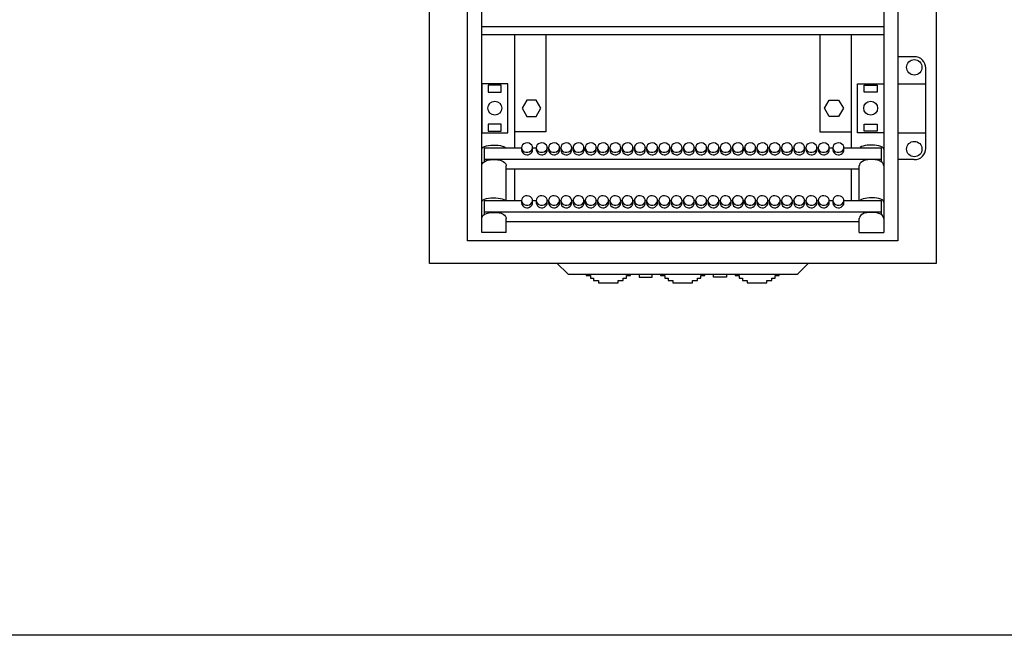
# Model space of a CAD drawing. Units: millimetres. Extents: x -3083 to 5345, y -892 to 3064.
# Drawn here: x -2481 to -1879, y -892 to -515 of the extents above; entities that cross this region are included whole.
import ezdxf

# ---------------------------------------------------------------- set-up
doc = ezdxf.new("R2010")
doc.units = ezdxf.units.MM
doc.header["$LTSCALE"] = 2
doc.layers.add('help', color=53, linetype='Continuous', plot=False)
doc.layers.add('основной', color=4, linetype='Continuous', lineweight=25)

msp = doc.modelspace()

# ---------------------------------------------------------------- linework, layer by layer
at = {"layer": 'help'}
msp.add_lwpolyline([(-3083.384, 3064.341), (-1097.453, 3064.341), (-1097.453, -892.055), (-3083.384, -892.055)], close=True, dxfattribs=at)
at = {"layer": 'основной'}
for p, q in [((-2198.283, -645.482), (-2198.283, -2)), ((-1952.283, -2), (-1952.283, -645.482)), ((-1952.283, -519.7), (-2198.283, -519.7)), ((-1952.283, -524.65), (-2198.283, -524.65)), ((-2178.283, -524.65), (-2178.283, -593.67)), ((-2159.083, -524.65), (-2159.083, -584)), ((-1991.483, -524.65), (-1991.483, -584)), ((-1972.283, -524.65), (-1972.283, -593.67)), ((-1933.576, -538), (-1943.583, -538)), ((-1926.583, -594.004), (-1926.583, -544.996)), ((-1943.583, -554.5), (-1926.583, -554.5)), ((-2159.083, -584), (-2178.283, -584)), ((-1991.483, -584), (-1972.283, -584)), ((-1943.583, -584.5), (-1926.583, -584.5)), ((-2196.783, -593.67), (-2173.883, -593.67)), ((-2196.783, -593.67), (-2196.783, -602.34)), ((-2191.283, -592.079), (-2190.283, -592.079)), ((-2173.883, -593.634), (-2173.883, -595.134)), ((-2167.183, -595.134), (-2167.183, -593.634)), ((-2167.183, -593.67), (-2164.883, -593.67)), ((-2164.883, -593.634), (-2164.883, -595.134)), ((-2158.183, -595.134), (-2158.183, -593.634)), ((-2158.183, -593.67), (-2157.383, -593.67)), ((-2157.383, -593.634), (-2157.383, -595.134)), ((-2150.683, -595.134), (-2150.683, -593.634)), ((-2150.683, -593.67), (-2149.883, -593.67)), ((-2149.883, -593.634), (-2149.883, -595.134)), ((-2143.183, -595.134), (-2143.183, -593.634)), ((-2143.183, -593.67), (-2142.383, -593.67)), ((-2142.383, -593.634), (-2142.383, -595.134)), ((-2135.683, -595.134), (-2135.683, -593.634)), ((-2135.683, -593.67), (-2134.883, -593.67)), ((-2134.883, -593.634), (-2134.883, -595.134)), ((-2128.183, -595.134), (-2128.183, -593.634)), ((-2128.183, -593.67), (-2127.383, -593.67)), ((-2127.383, -593.634), (-2127.383, -595.134)), ((-2120.683, -595.134), (-2120.683, -593.634)), ((-2120.683, -593.67), (-2119.883, -593.67)), ((-2119.883, -593.634), (-2119.883, -595.134)), ((-2113.183, -595.134), (-2113.183, -593.634)), ((-2113.183, -593.67), (-2112.383, -593.67)), ((-2112.383, -593.634), (-2112.383, -595.134)), ((-2105.683, -595.134), (-2105.683, -593.634)), ((-2105.683, -593.67), (-2104.883, -593.67)), ((-2104.883, -593.634), (-2104.883, -595.134)), ((-2098.183, -595.134), (-2098.183, -593.634)), ((-2098.183, -593.67), (-2097.383, -593.67)), ((-2097.383, -593.634), (-2097.383, -595.134)), ((-2090.683, -595.134), (-2090.683, -593.634)), ((-2090.683, -593.67), (-2089.883, -593.67)), ((-2089.883, -593.634), (-2089.883, -595.134)), ((-2083.183, -595.134), (-2083.183, -593.634)), ((-2083.183, -593.67), (-2082.383, -593.67)), ((-2082.383, -593.634), (-2082.383, -595.134)), ((-2075.683, -595.134), (-2075.683, -593.634)), ((-2075.683, -593.67), (-2074.883, -593.67)), ((-2074.883, -593.634), (-2074.883, -595.134)), ((-2068.183, -595.134), (-2068.183, -593.634)), ((-2068.183, -593.67), (-2067.383, -593.67)), ((-2067.383, -593.634), (-2067.383, -595.134)), ((-2060.683, -595.134), (-2060.683, -593.634)), ((-2060.683, -593.67), (-2059.883, -593.67)), ((-2059.883, -593.634), (-2059.883, -595.134)), ((-2053.183, -595.134), (-2053.183, -593.634)), ((-2053.183, -593.67), (-2052.383, -593.67)), ((-2052.383, -593.634), (-2052.383, -595.134)), ((-2045.683, -595.134), (-2045.683, -593.634)), ((-2045.683, -593.67), (-2044.883, -593.67)), ((-2044.883, -593.634), (-2044.883, -595.134)), ((-2038.183, -595.134), (-2038.183, -593.634)), ((-2038.183, -593.67), (-2037.383, -593.67)), ((-2037.383, -593.634), (-2037.383, -595.134)), ((-2030.683, -595.134), (-2030.683, -593.634)), ((-2030.683, -593.67), (-2029.883, -593.67)), ((-2029.883, -593.634), (-2029.883, -595.134)), ((-2023.183, -595.134), (-2023.183, -593.634)), ((-2023.183, -593.67), (-2022.383, -593.67)), ((-2022.383, -593.634), (-2022.383, -595.134)), ((-2015.683, -595.134), (-2015.683, -593.634)), ((-2015.683, -593.67), (-2014.883, -593.67)), ((-2014.883, -593.634), (-2014.883, -595.134)), ((-2008.183, -595.134), (-2008.183, -593.634)), ((-2008.183, -593.67), (-2007.383, -593.67)), ((-2007.383, -593.634), (-2007.383, -595.134)), ((-2000.683, -595.134), (-2000.683, -593.634)), ((-2000.683, -593.67), (-1999.883, -593.67)), ((-1999.883, -593.634), (-1999.883, -595.134)), ((-1993.183, -595.134), (-1993.183, -593.634)), ((-1993.183, -593.67), (-1992.383, -593.67)), ((-1992.383, -593.634), (-1992.383, -595.134)), ((-1985.683, -595.134), (-1985.683, -593.634)), ((-1985.683, -593.67), (-1983.383, -593.67)), ((-1983.383, -593.634), (-1983.383, -595.134)), ((-1976.683, -595.134), (-1976.683, -593.634)), ((-1976.683, -593.67), (-1953.783, -593.67)), ((-1959.283, -592.079), (-1960.283, -592.079)), ((-1953.783, -593.67), (-1953.783, -602.34)), ((-2196.783, -600.598), (-1953.783, -600.598)), ((-2192.525, -600.964), (-2189.04, -600.964)), ((-1958.04, -600.964), (-1961.525, -600.964)), ((-1933.576, -601), (-1943.583, -601)), ((-2183.283, -626.001), (-2183.283, -604.748)), ((-2183.283, -606.598), (-1967.283, -606.598)), ((-2178.283, -606.598), (-2178.283, -626.001)), ((-1972.283, -606.598), (-1972.283, -626.001)), ((-1967.283, -626.001), (-1967.283, -604.748)), ((-2196.783, -626.001), (-2173.883, -626.001)), ((-2196.783, -626.001), (-2196.783, -634.672)), ((-2191.283, -624.411), (-2190.283, -624.411)), ((-2173.883, -625.966), (-2173.883, -627.466)), ((-2167.183, -627.466), (-2167.183, -625.966)), ((-2167.183, -626.001), (-2164.883, -626.001)), ((-2164.883, -625.966), (-2164.883, -627.466)), ((-2158.183, -627.466), (-2158.183, -625.966)), ((-2158.183, -626.001), (-2157.383, -626.001)), ((-2157.383, -625.966), (-2157.383, -627.466)), ((-2150.683, -627.466), (-2150.683, -625.966)), ((-2150.683, -626.001), (-2149.883, -626.001)), ((-2149.883, -625.966), (-2149.883, -627.466)), ((-2143.183, -627.466), (-2143.183, -625.966)), ((-2143.183, -626.001), (-2142.383, -626.001)), ((-2142.383, -625.966), (-2142.383, -627.466)), ((-2135.683, -627.466), (-2135.683, -625.966)), ((-2135.683, -626.001), (-2134.883, -626.001)), ((-2134.883, -625.966), (-2134.883, -627.466)), ((-2128.183, -627.466), (-2128.183, -625.966)), ((-2128.183, -626.001), (-2127.383, -626.001)), ((-2127.383, -625.966), (-2127.383, -627.466)), ((-2120.683, -627.466), (-2120.683, -625.966)), ((-2120.683, -626.001), (-2119.883, -626.001)), ((-2119.883, -625.966), (-2119.883, -627.466)), ((-2113.183, -627.466), (-2113.183, -625.966)), ((-2113.183, -626.001), (-2112.383, -626.001)), ((-2112.383, -625.966), (-2112.383, -627.466)), ((-2105.683, -627.466), (-2105.683, -625.966)), ((-2105.683, -626.001), (-2104.883, -626.001)), ((-2104.883, -625.966), (-2104.883, -627.466)), ((-2098.183, -627.466), (-2098.183, -625.966)), ((-2098.183, -626.001), (-2097.383, -626.001)), ((-2097.383, -625.966), (-2097.383, -627.466)), ((-2090.683, -627.466), (-2090.683, -625.966)), ((-2090.683, -626.001), (-2089.883, -626.001)), ((-2089.883, -625.966), (-2089.883, -627.466)), ((-2083.183, -627.466), (-2083.183, -625.966)), ((-2083.183, -626.001), (-2082.383, -626.001)), ((-2082.383, -625.966), (-2082.383, -627.466)), ((-2075.683, -627.466), (-2075.683, -625.966)), ((-2075.683, -626.001), (-2074.883, -626.001)), ((-2074.883, -625.966), (-2074.883, -627.466)), ((-2068.183, -627.466), (-2068.183, -625.966)), ((-2068.183, -626.001), (-2067.383, -626.001)), ((-2067.383, -625.966), (-2067.383, -627.466)), ((-2060.683, -627.466), (-2060.683, -625.966)), ((-2060.683, -626.001), (-2059.883, -626.001)), ((-2059.883, -625.966), (-2059.883, -627.466)), ((-2053.183, -627.466), (-2053.183, -625.966)), ((-2053.183, -626.001), (-2052.383, -626.001)), ((-2052.383, -625.966), (-2052.383, -627.466)), ((-2045.683, -627.466), (-2045.683, -625.966)), ((-2045.683, -626.001), (-2044.883, -626.001)), ((-2044.883, -625.966), (-2044.883, -627.466)), ((-2038.183, -627.466), (-2038.183, -625.966)), ((-2038.183, -626.001), (-2037.383, -626.001)), ((-2037.383, -625.966), (-2037.383, -627.466)), ((-2030.683, -627.466), (-2030.683, -625.966)), ((-2030.683, -626.001), (-2029.883, -626.001)), ((-2029.883, -625.966), (-2029.883, -627.466)), ((-2023.183, -627.466), (-2023.183, -625.966)), ((-2023.183, -626.001), (-2022.383, -626.001)), ((-2022.383, -625.966), (-2022.383, -627.466)), ((-2015.683, -627.466), (-2015.683, -625.966)), ((-2015.683, -626.001), (-2014.883, -626.001)), ((-2014.883, -625.966), (-2014.883, -627.466)), ((-2008.183, -627.466), (-2008.183, -625.966)), ((-2008.183, -626.001), (-2007.383, -626.001)), ((-2007.383, -625.966), (-2007.383, -627.466)), ((-2000.683, -627.466), (-2000.683, -625.966)), ((-2000.683, -626.001), (-1999.883, -626.001)), ((-1999.883, -625.966), (-1999.883, -627.466)), ((-1993.183, -627.466), (-1993.183, -625.966)), ((-1993.183, -626.001), (-1992.383, -626.001)), ((-1992.383, -625.966), (-1992.383, -627.466)), ((-1985.683, -627.466), (-1985.683, -625.966)), ((-1985.683, -626.001), (-1983.383, -626.001)), ((-1983.383, -625.966), (-1983.383, -627.466)), ((-1976.683, -627.466), (-1976.683, -625.966)), ((-1976.683, -626.001), (-1953.783, -626.001)), ((-1959.283, -624.411), (-1960.283, -624.411)), ((-1953.783, -626.001), (-1953.783, -634.672)), ((-2196.783, -632.93), (-1953.783, -632.93)), ((-2192.525, -633.296), (-2189.04, -633.296)), ((-2183.283, -645.482), (-2183.283, -637.079)), ((-1967.283, -645.482), (-1967.283, -637.079)), ((-1958.04, -633.296), (-1961.525, -633.296)), ((-2183.283, -638.93), (-1967.283, -638.93)), ((-2183.283, -645.482), (-2198.283, -645.482)), ((-1967.283, -645.482), (-1952.283, -645.482)), ((-2145.835, -670.687), (-2152.118, -664.5)), ((-2004.73, -670.687), (-1998.447, -664.5)), ((-2144.783, -671.118), (-2005.783, -671.118))]:
    msp.add_line(p, q, dxfattribs=at)
for points in [[(-2230.283, 25.5), (-1920.283, 25.5), (-1920.283, -664.5), (-2230.283, -664.5)], [(-1943.583, -650.7), (-2206.983, -650.7), (-2206.983, 11.7), (-1943.583, 11.7)], [(-2182.283, -554.5), (-2198.283, -554.5), (-2198.283, -584.5), (-2182.283, -584.5)], [(-2186.283, -555.375), (-2194.283, -555.375), (-2194.283, -559.625), (-2186.283, -559.625)], [(-1968.283, -554.5), (-1952.283, -554.5), (-1952.283, -584.5), (-1968.283, -584.5)], [(-1964.283, -555.375), (-1956.283, -555.375), (-1956.283, -559.625), (-1964.283, -559.625)], [(-2164.896, -564.5), (-2170.669, -564.5), (-2173.556, -569.5), (-2170.669, -574.5), (-2164.896, -574.5), (-2162.009, -569.5)], [(-1985.669, -564.5), (-1979.896, -564.5), (-1977.009, -569.5), (-1979.896, -574.5), (-1985.669, -574.5), (-1988.556, -569.5)], [(-2186.283, -579.375), (-2194.283, -579.375), (-2194.283, -583.625), (-2186.283, -583.625)], [(-1964.283, -579.375), (-1956.283, -579.375), (-1956.283, -583.625), (-1964.283, -583.625)]]:
    msp.add_lwpolyline(points, close=True, dxfattribs=at)
at = {"layer": 'основной', "flags": 128}
for points in [[(-2198.283, -594.705), (-2198.187, -594.21), (-2197.863, -593.702), (-2197.335, -593.27), (-2196.486, -592.854), (-2195.363, -592.511), (-2194.09, -592.271), (-2192.713, -592.127), (-2191.283, -592.079)], [(-2190.283, -592.079), (-2189.533, -592.093), (-2188.134, -592.189), (-2186.825, -592.379), (-2185.659, -592.657), (-2184.671, -593.029), (-2183.879, -593.53), (-2183.763, -593.67)], [(-2168.164, -595.685), (-2167.523, -594.908), (-2167.208, -593.993), (-2167.254, -593.039), (-2167.655, -592.149), (-2168.368, -591.42), (-2169.315, -590.931), (-2170.394, -590.735), (-2171.489, -590.853), (-2172.479, -591.273), (-2173.259, -591.948), (-2173.743, -592.806), (-2173.88, -593.754), (-2173.653, -594.689), (-2173.089, -595.509), (-2172.247, -596.126), (-2171.22, -596.473), (-2170.118, -596.513), (-2169.061, -596.24), (-2168.164, -595.685)], [(-2159.164, -595.685), (-2158.523, -594.908), (-2158.208, -593.993), (-2158.254, -593.039), (-2158.655, -592.149), (-2159.368, -591.42), (-2160.315, -590.931), (-2161.394, -590.735), (-2162.489, -590.853), (-2163.479, -591.273), (-2164.259, -591.948), (-2164.743, -592.806), (-2164.88, -593.754), (-2164.653, -594.689), (-2164.089, -595.509), (-2163.247, -596.126), (-2162.22, -596.473), (-2161.118, -596.513), (-2160.061, -596.24), (-2159.164, -595.685)], [(-2151.664, -595.685), (-2151.023, -594.908), (-2150.708, -593.993), (-2150.754, -593.039), (-2151.155, -592.149), (-2151.868, -591.42), (-2152.815, -590.931), (-2153.894, -590.735), (-2154.989, -590.853), (-2155.979, -591.273), (-2156.759, -591.948), (-2157.243, -592.806), (-2157.38, -593.754), (-2157.153, -594.689), (-2156.589, -595.509), (-2155.747, -596.126), (-2154.72, -596.473), (-2153.618, -596.513), (-2152.561, -596.24), (-2151.664, -595.685)], [(-2144.164, -595.685), (-2143.523, -594.908), (-2143.208, -593.993), (-2143.254, -593.039), (-2143.655, -592.149), (-2144.368, -591.42), (-2145.315, -590.931), (-2146.394, -590.735), (-2147.489, -590.853), (-2148.479, -591.273), (-2149.259, -591.948), (-2149.743, -592.806), (-2149.88, -593.754), (-2149.653, -594.689), (-2149.089, -595.509), (-2148.247, -596.126), (-2147.22, -596.473), (-2146.118, -596.513), (-2145.061, -596.24), (-2144.164, -595.685)], [(-2136.664, -595.685), (-2136.023, -594.908), (-2135.708, -593.993), (-2135.754, -593.039), (-2136.155, -592.149), (-2136.868, -591.42), (-2137.815, -590.931), (-2138.894, -590.735), (-2139.989, -590.853), (-2140.979, -591.273), (-2141.759, -591.948), (-2142.243, -592.806), (-2142.38, -593.754), (-2142.153, -594.689), (-2141.589, -595.509), (-2140.747, -596.126), (-2139.72, -596.473), (-2138.618, -596.513), (-2137.561, -596.24), (-2136.664, -595.685)], [(-2129.164, -595.685), (-2128.523, -594.908), (-2128.208, -593.993), (-2128.254, -593.039), (-2128.655, -592.149), (-2129.368, -591.42), (-2130.315, -590.931), (-2131.394, -590.735), (-2132.489, -590.853), (-2133.479, -591.273), (-2134.259, -591.948), (-2134.743, -592.806), (-2134.88, -593.754), (-2134.653, -594.689), (-2134.089, -595.509), (-2133.247, -596.126), (-2132.22, -596.473), (-2131.118, -596.513), (-2130.061, -596.24), (-2129.164, -595.685)], [(-2121.664, -595.685), (-2121.023, -594.908), (-2120.708, -593.993), (-2120.754, -593.039), (-2121.155, -592.149), (-2121.868, -591.42), (-2122.815, -590.931), (-2123.894, -590.735), (-2124.989, -590.853), (-2125.979, -591.273), (-2126.759, -591.948), (-2127.243, -592.806), (-2127.38, -593.754), (-2127.153, -594.689), (-2126.589, -595.509), (-2125.747, -596.126), (-2124.72, -596.473), (-2123.618, -596.513), (-2122.561, -596.24), (-2121.664, -595.685)], [(-2114.164, -595.685), (-2113.523, -594.908), (-2113.208, -593.993), (-2113.254, -593.039), (-2113.655, -592.149), (-2114.368, -591.42), (-2115.315, -590.931), (-2116.394, -590.735), (-2117.489, -590.853), (-2118.479, -591.273), (-2119.259, -591.948), (-2119.743, -592.806), (-2119.88, -593.754), (-2119.653, -594.689), (-2119.089, -595.509), (-2118.247, -596.126), (-2117.22, -596.473), (-2116.118, -596.513), (-2115.061, -596.24), (-2114.164, -595.685)], [(-2106.664, -595.685), (-2106.023, -594.908), (-2105.708, -593.993), (-2105.754, -593.039), (-2106.155, -592.149), (-2106.868, -591.42), (-2107.815, -590.931), (-2108.894, -590.735), (-2109.989, -590.853), (-2110.979, -591.273), (-2111.759, -591.948), (-2112.243, -592.806), (-2112.38, -593.754), (-2112.153, -594.689), (-2111.589, -595.509), (-2110.747, -596.126), (-2109.72, -596.473), (-2108.618, -596.513), (-2107.561, -596.24), (-2106.664, -595.685)], [(-2099.164, -595.685), (-2098.523, -594.908), (-2098.208, -593.993), (-2098.254, -593.039), (-2098.655, -592.149), (-2099.368, -591.42), (-2100.315, -590.931), (-2101.394, -590.735), (-2102.489, -590.853), (-2103.479, -591.273), (-2104.259, -591.948), (-2104.743, -592.806), (-2104.88, -593.754), (-2104.653, -594.689), (-2104.089, -595.509), (-2103.247, -596.126), (-2102.22, -596.473), (-2101.118, -596.513), (-2100.061, -596.24), (-2099.164, -595.685)], [(-2091.664, -595.685), (-2091.023, -594.908), (-2090.708, -593.993), (-2090.754, -593.039), (-2091.155, -592.149), (-2091.868, -591.42), (-2092.815, -590.931), (-2093.894, -590.735), (-2094.989, -590.853), (-2095.979, -591.273), (-2096.759, -591.948), (-2097.243, -592.806), (-2097.38, -593.754), (-2097.153, -594.689), (-2096.589, -595.509), (-2095.747, -596.126), (-2094.72, -596.473), (-2093.618, -596.513), (-2092.561, -596.24), (-2091.664, -595.685)], [(-2084.164, -595.685), (-2083.523, -594.908), (-2083.208, -593.993), (-2083.254, -593.039), (-2083.655, -592.149), (-2084.368, -591.42), (-2085.315, -590.931), (-2086.394, -590.735), (-2087.489, -590.853), (-2088.479, -591.273), (-2089.259, -591.948), (-2089.743, -592.806), (-2089.88, -593.754), (-2089.653, -594.689), (-2089.089, -595.509), (-2088.247, -596.126), (-2087.22, -596.473), (-2086.118, -596.513), (-2085.061, -596.24), (-2084.164, -595.685)], [(-2076.664, -595.685), (-2076.023, -594.908), (-2075.708, -593.993), (-2075.754, -593.039), (-2076.155, -592.149), (-2076.868, -591.42), (-2077.815, -590.931), (-2078.894, -590.735), (-2079.989, -590.853), (-2080.979, -591.273), (-2081.759, -591.948), (-2082.243, -592.806), (-2082.38, -593.754), (-2082.153, -594.689), (-2081.589, -595.509), (-2080.747, -596.126), (-2079.72, -596.473), (-2078.618, -596.513), (-2077.561, -596.24), (-2076.664, -595.685)], [(-2069.164, -595.685), (-2068.523, -594.908), (-2068.208, -593.993), (-2068.254, -593.039), (-2068.655, -592.149), (-2069.368, -591.42), (-2070.315, -590.931), (-2071.394, -590.735), (-2072.489, -590.853), (-2073.479, -591.273), (-2074.259, -591.948), (-2074.743, -592.806), (-2074.88, -593.754), (-2074.653, -594.689), (-2074.089, -595.509), (-2073.247, -596.126), (-2072.22, -596.473), (-2071.118, -596.513), (-2070.061, -596.24), (-2069.164, -595.685)], [(-2061.664, -595.685), (-2061.023, -594.908), (-2060.708, -593.993), (-2060.754, -593.039), (-2061.155, -592.149), (-2061.868, -591.42), (-2062.815, -590.931), (-2063.894, -590.735), (-2064.989, -590.853), (-2065.979, -591.273), (-2066.759, -591.948), (-2067.243, -592.806), (-2067.38, -593.754), (-2067.153, -594.689), (-2066.589, -595.509), (-2065.747, -596.126), (-2064.72, -596.473), (-2063.618, -596.513), (-2062.561, -596.24), (-2061.664, -595.685)], [(-2054.164, -595.685), (-2053.523, -594.908), (-2053.208, -593.993), (-2053.254, -593.039), (-2053.655, -592.149), (-2054.368, -591.42), (-2055.315, -590.931), (-2056.394, -590.735), (-2057.489, -590.853), (-2058.479, -591.273), (-2059.259, -591.948), (-2059.743, -592.806), (-2059.88, -593.754), (-2059.653, -594.689), (-2059.089, -595.509), (-2058.247, -596.126), (-2057.22, -596.473), (-2056.118, -596.513), (-2055.061, -596.24), (-2054.164, -595.685)], [(-2046.664, -595.685), (-2046.023, -594.908), (-2045.708, -593.993), (-2045.754, -593.039), (-2046.155, -592.149), (-2046.868, -591.42), (-2047.815, -590.931), (-2048.894, -590.735), (-2049.989, -590.853), (-2050.979, -591.273), (-2051.759, -591.948), (-2052.243, -592.806), (-2052.38, -593.754), (-2052.153, -594.689), (-2051.589, -595.509), (-2050.747, -596.126), (-2049.72, -596.473), (-2048.618, -596.513), (-2047.561, -596.24), (-2046.664, -595.685)], [(-2039.164, -595.685), (-2038.523, -594.908), (-2038.208, -593.993), (-2038.254, -593.039), (-2038.655, -592.149), (-2039.368, -591.42), (-2040.315, -590.931), (-2041.394, -590.735), (-2042.489, -590.853), (-2043.479, -591.273), (-2044.259, -591.948), (-2044.743, -592.806), (-2044.88, -593.754), (-2044.653, -594.689), (-2044.089, -595.509), (-2043.247, -596.126), (-2042.22, -596.473), (-2041.118, -596.513), (-2040.061, -596.24), (-2039.164, -595.685)], [(-2031.664, -595.685), (-2031.023, -594.908), (-2030.708, -593.993), (-2030.754, -593.039), (-2031.155, -592.149), (-2031.868, -591.42), (-2032.815, -590.931), (-2033.894, -590.735), (-2034.989, -590.853), (-2035.979, -591.273), (-2036.759, -591.948), (-2037.243, -592.806), (-2037.38, -593.754), (-2037.153, -594.689), (-2036.589, -595.509), (-2035.747, -596.126), (-2034.72, -596.473), (-2033.618, -596.513), (-2032.561, -596.24), (-2031.664, -595.685)], [(-2024.164, -595.685), (-2023.523, -594.908), (-2023.208, -593.993), (-2023.254, -593.039), (-2023.655, -592.149), (-2024.368, -591.42), (-2025.315, -590.931), (-2026.394, -590.735), (-2027.489, -590.853), (-2028.479, -591.273), (-2029.259, -591.948), (-2029.743, -592.806), (-2029.88, -593.754), (-2029.653, -594.689), (-2029.089, -595.509), (-2028.247, -596.126), (-2027.22, -596.473), (-2026.118, -596.513), (-2025.061, -596.24), (-2024.164, -595.685)], [(-2016.664, -595.685), (-2016.023, -594.908), (-2015.708, -593.993), (-2015.754, -593.039), (-2016.155, -592.149), (-2016.868, -591.42), (-2017.815, -590.931), (-2018.894, -590.735), (-2019.989, -590.853), (-2020.979, -591.273), (-2021.759, -591.948), (-2022.243, -592.806), (-2022.38, -593.754), (-2022.153, -594.689), (-2021.589, -595.509), (-2020.747, -596.126), (-2019.72, -596.473), (-2018.618, -596.513), (-2017.561, -596.24), (-2016.664, -595.685)], [(-2009.164, -595.685), (-2008.523, -594.908), (-2008.208, -593.993), (-2008.254, -593.039), (-2008.655, -592.149), (-2009.368, -591.42), (-2010.315, -590.931), (-2011.394, -590.735), (-2012.489, -590.853), (-2013.479, -591.273), (-2014.259, -591.948), (-2014.743, -592.806), (-2014.88, -593.754), (-2014.653, -594.689), (-2014.089, -595.509), (-2013.247, -596.126), (-2012.22, -596.473), (-2011.118, -596.513), (-2010.061, -596.24), (-2009.164, -595.685)], [(-2001.664, -595.685), (-2001.023, -594.908), (-2000.708, -593.993), (-2000.754, -593.039), (-2001.155, -592.149), (-2001.868, -591.42), (-2002.815, -590.931), (-2003.894, -590.735), (-2004.989, -590.853), (-2005.979, -591.273), (-2006.759, -591.948), (-2007.243, -592.806), (-2007.38, -593.754), (-2007.153, -594.689), (-2006.589, -595.509), (-2005.747, -596.126), (-2004.72, -596.473), (-2003.618, -596.513), (-2002.561, -596.24), (-2001.664, -595.685)], [(-1994.164, -595.685), (-1993.523, -594.908), (-1993.208, -593.993), (-1993.254, -593.039), (-1993.655, -592.149), (-1994.368, -591.42), (-1995.315, -590.931), (-1996.394, -590.735), (-1997.489, -590.853), (-1998.479, -591.273), (-1999.259, -591.948), (-1999.743, -592.806), (-1999.88, -593.754), (-1999.653, -594.689), (-1999.089, -595.509), (-1998.247, -596.126), (-1997.22, -596.473), (-1996.118, -596.513), (-1995.061, -596.24), (-1994.164, -595.685)], [(-1986.664, -595.685), (-1986.023, -594.908), (-1985.708, -593.993), (-1985.754, -593.039), (-1986.155, -592.149), (-1986.868, -591.42), (-1987.815, -590.931), (-1988.894, -590.735), (-1989.989, -590.853), (-1990.979, -591.273), (-1991.759, -591.948), (-1992.243, -592.806), (-1992.38, -593.754), (-1992.153, -594.689), (-1991.589, -595.509), (-1990.747, -596.126), (-1989.72, -596.473), (-1988.618, -596.513), (-1987.561, -596.24), (-1986.664, -595.685)], [(-1977.664, -595.685), (-1977.023, -594.908), (-1976.708, -593.993), (-1976.754, -593.039), (-1977.155, -592.149), (-1977.868, -591.42), (-1978.815, -590.931), (-1979.894, -590.735), (-1980.989, -590.853), (-1981.979, -591.273), (-1982.759, -591.948), (-1983.243, -592.806), (-1983.38, -593.754), (-1983.153, -594.689), (-1982.589, -595.509), (-1981.747, -596.126), (-1980.72, -596.473), (-1979.618, -596.513), (-1978.561, -596.24), (-1977.664, -595.685)], [(-1960.283, -592.079), (-1961.032, -592.093), (-1962.432, -592.189), (-1963.74, -592.379), (-1964.907, -592.657), (-1965.895, -593.029), (-1966.687, -593.53), (-1966.802, -593.67)], [(-1952.283, -594.705), (-1952.378, -594.21), (-1952.702, -593.702), (-1953.23, -593.27), (-1954.08, -592.854), (-1955.202, -592.511), (-1956.475, -592.271), (-1957.852, -592.127), (-1959.283, -592.079)], [(-2198.283, -604.748), (-2198.219, -604.209), (-2197.883, -603.417), (-2197.285, -602.706), (-2196.412, -602.07), (-2195.285, -601.541), (-2193.976, -601.158), (-2193.141, -601.005)], [(-2193.14, -601.015), (-2192.849, -600.975), (-2192.524, -600.981)], [(-2189.039, -600.978), (-2188.835, -600.968), (-2188.426, -601.018)], [(-2188.424, -601.005), (-2187.686, -601.137), (-2186.372, -601.508), (-2185.221, -602.031), (-2184.281, -602.705), (-2183.672, -603.432), (-2183.345, -604.211), (-2183.283, -604.748)], [(-1962.141, -601.005), (-1962.88, -601.137), (-1964.193, -601.508), (-1965.344, -602.031), (-1966.284, -602.705), (-1966.893, -603.432), (-1967.22, -604.211), (-1967.283, -604.748)], [(-1961.527, -600.978), (-1961.73, -600.968), (-1962.139, -601.018)], [(-1957.425, -601.015), (-1957.716, -600.975), (-1958.042, -600.981)], [(-1952.283, -604.748), (-1952.346, -604.209), (-1952.682, -603.417), (-1953.28, -602.706), (-1954.153, -602.07), (-1955.28, -601.541), (-1956.59, -601.158), (-1957.424, -601.005)], [(-2198.283, -627.036), (-2198.187, -626.542), (-2197.863, -626.034), (-2197.335, -625.602), (-2196.486, -625.185), (-2195.363, -624.843), (-2194.09, -624.603), (-2192.713, -624.459), (-2191.283, -624.411)], [(-2190.283, -624.411), (-2189.533, -624.424), (-2188.134, -624.521), (-2186.825, -624.71), (-2185.659, -624.989), (-2184.671, -625.36), (-2183.879, -625.862), (-2183.819, -625.934)], [(-2168.164, -628.017), (-2167.523, -627.24), (-2167.208, -626.324), (-2167.254, -625.37), (-2167.655, -624.481), (-2168.368, -623.752), (-2169.315, -623.263), (-2170.394, -623.067), (-2171.489, -623.185), (-2172.479, -623.604), (-2173.259, -624.28), (-2173.743, -625.138), (-2173.88, -626.085), (-2173.653, -627.02), (-2173.089, -627.841), (-2172.247, -628.458), (-2171.22, -628.805), (-2170.118, -628.844), (-2169.061, -628.572), (-2168.164, -628.017)], [(-2159.164, -628.017), (-2158.523, -627.24), (-2158.208, -626.324), (-2158.254, -625.37), (-2158.655, -624.481), (-2159.368, -623.752), (-2160.315, -623.263), (-2161.394, -623.067), (-2162.489, -623.185), (-2163.479, -623.604), (-2164.259, -624.28), (-2164.743, -625.138), (-2164.88, -626.085), (-2164.653, -627.02), (-2164.089, -627.841), (-2163.247, -628.458), (-2162.22, -628.805), (-2161.118, -628.844), (-2160.061, -628.572), (-2159.164, -628.017)], [(-2151.664, -628.017), (-2151.023, -627.24), (-2150.708, -626.324), (-2150.754, -625.37), (-2151.155, -624.481), (-2151.868, -623.752), (-2152.815, -623.263), (-2153.894, -623.067), (-2154.989, -623.185), (-2155.979, -623.604), (-2156.759, -624.28), (-2157.243, -625.138), (-2157.38, -626.085), (-2157.153, -627.02), (-2156.589, -627.841), (-2155.747, -628.458), (-2154.72, -628.805), (-2153.618, -628.844), (-2152.561, -628.572), (-2151.664, -628.017)], [(-2144.164, -628.017), (-2143.523, -627.24), (-2143.208, -626.324), (-2143.254, -625.37), (-2143.655, -624.481), (-2144.368, -623.752), (-2145.315, -623.263), (-2146.394, -623.067), (-2147.489, -623.185), (-2148.479, -623.604), (-2149.259, -624.28), (-2149.743, -625.138), (-2149.88, -626.085), (-2149.653, -627.02), (-2149.089, -627.841), (-2148.247, -628.458), (-2147.22, -628.805), (-2146.118, -628.844), (-2145.061, -628.572), (-2144.164, -628.017)], [(-2136.664, -628.017), (-2136.023, -627.24), (-2135.708, -626.324), (-2135.754, -625.37), (-2136.155, -624.481), (-2136.868, -623.752), (-2137.815, -623.263), (-2138.894, -623.067), (-2139.989, -623.185), (-2140.979, -623.604), (-2141.759, -624.28), (-2142.243, -625.138), (-2142.38, -626.085), (-2142.153, -627.02), (-2141.589, -627.841), (-2140.747, -628.458), (-2139.72, -628.805), (-2138.618, -628.844), (-2137.561, -628.572), (-2136.664, -628.017)], [(-2129.164, -628.017), (-2128.523, -627.24), (-2128.208, -626.324), (-2128.254, -625.37), (-2128.655, -624.481), (-2129.368, -623.752), (-2130.315, -623.263), (-2131.394, -623.067), (-2132.489, -623.185), (-2133.479, -623.604), (-2134.259, -624.28), (-2134.743, -625.138), (-2134.88, -626.085), (-2134.653, -627.02), (-2134.089, -627.841), (-2133.247, -628.458), (-2132.22, -628.805), (-2131.118, -628.844), (-2130.061, -628.572), (-2129.164, -628.017)], [(-2121.664, -628.017), (-2121.023, -627.24), (-2120.708, -626.324), (-2120.754, -625.37), (-2121.155, -624.481), (-2121.868, -623.752), (-2122.815, -623.263), (-2123.894, -623.067), (-2124.989, -623.185), (-2125.979, -623.604), (-2126.759, -624.28), (-2127.243, -625.138), (-2127.38, -626.085), (-2127.153, -627.02), (-2126.589, -627.841), (-2125.747, -628.458), (-2124.72, -628.805), (-2123.618, -628.844), (-2122.561, -628.572), (-2121.664, -628.017)], [(-2114.164, -628.017), (-2113.523, -627.24), (-2113.208, -626.324), (-2113.254, -625.37), (-2113.655, -624.481), (-2114.368, -623.752), (-2115.315, -623.263), (-2116.394, -623.067), (-2117.489, -623.185), (-2118.479, -623.604), (-2119.259, -624.28), (-2119.743, -625.138), (-2119.88, -626.085), (-2119.653, -627.02), (-2119.089, -627.841), (-2118.247, -628.458), (-2117.22, -628.805), (-2116.118, -628.844), (-2115.061, -628.572), (-2114.164, -628.017)], [(-2106.664, -628.017), (-2106.023, -627.24), (-2105.708, -626.324), (-2105.754, -625.37), (-2106.155, -624.481), (-2106.868, -623.752), (-2107.815, -623.263), (-2108.894, -623.067), (-2109.989, -623.185), (-2110.979, -623.604), (-2111.759, -624.28), (-2112.243, -625.138), (-2112.38, -626.085), (-2112.153, -627.02), (-2111.589, -627.841), (-2110.747, -628.458), (-2109.72, -628.805), (-2108.618, -628.844), (-2107.561, -628.572), (-2106.664, -628.017)], [(-2099.164, -628.017), (-2098.523, -627.24), (-2098.208, -626.324), (-2098.254, -625.37), (-2098.655, -624.481), (-2099.368, -623.752), (-2100.315, -623.263), (-2101.394, -623.067), (-2102.489, -623.185), (-2103.479, -623.604), (-2104.259, -624.28), (-2104.743, -625.138), (-2104.88, -626.085), (-2104.653, -627.02), (-2104.089, -627.841), (-2103.247, -628.458), (-2102.22, -628.805), (-2101.118, -628.844), (-2100.061, -628.572), (-2099.164, -628.017)], [(-2091.664, -628.017), (-2091.023, -627.24), (-2090.708, -626.324), (-2090.754, -625.37), (-2091.155, -624.481), (-2091.868, -623.752), (-2092.815, -623.263), (-2093.894, -623.067), (-2094.989, -623.185), (-2095.979, -623.604), (-2096.759, -624.28), (-2097.243, -625.138), (-2097.38, -626.085), (-2097.153, -627.02), (-2096.589, -627.841), (-2095.747, -628.458), (-2094.72, -628.805), (-2093.618, -628.844), (-2092.561, -628.572), (-2091.664, -628.017)], [(-2084.164, -628.017), (-2083.523, -627.24), (-2083.208, -626.324), (-2083.254, -625.37), (-2083.655, -624.481), (-2084.368, -623.752), (-2085.315, -623.263), (-2086.394, -623.067), (-2087.489, -623.185), (-2088.479, -623.604), (-2089.259, -624.28), (-2089.743, -625.138), (-2089.88, -626.085), (-2089.653, -627.02), (-2089.089, -627.841), (-2088.247, -628.458), (-2087.22, -628.805), (-2086.118, -628.844), (-2085.061, -628.572), (-2084.164, -628.017)], [(-2076.664, -628.017), (-2076.023, -627.24), (-2075.708, -626.324), (-2075.754, -625.37), (-2076.155, -624.481), (-2076.868, -623.752), (-2077.815, -623.263), (-2078.894, -623.067), (-2079.989, -623.185), (-2080.979, -623.604), (-2081.759, -624.28), (-2082.243, -625.138), (-2082.38, -626.085), (-2082.153, -627.02), (-2081.589, -627.841), (-2080.747, -628.458), (-2079.72, -628.805), (-2078.618, -628.844), (-2077.561, -628.572), (-2076.664, -628.017)], [(-2069.164, -628.017), (-2068.523, -627.24), (-2068.208, -626.324), (-2068.254, -625.37), (-2068.655, -624.481), (-2069.368, -623.752), (-2070.315, -623.263), (-2071.394, -623.067), (-2072.489, -623.185), (-2073.479, -623.604), (-2074.259, -624.28), (-2074.743, -625.138), (-2074.88, -626.085), (-2074.653, -627.02), (-2074.089, -627.841), (-2073.247, -628.458), (-2072.22, -628.805), (-2071.118, -628.844), (-2070.061, -628.572), (-2069.164, -628.017)], [(-2061.664, -628.017), (-2061.023, -627.24), (-2060.708, -626.324), (-2060.754, -625.37), (-2061.155, -624.481), (-2061.868, -623.752), (-2062.815, -623.263), (-2063.894, -623.067), (-2064.989, -623.185), (-2065.979, -623.604), (-2066.759, -624.28), (-2067.243, -625.138), (-2067.38, -626.085), (-2067.153, -627.02), (-2066.589, -627.841), (-2065.747, -628.458), (-2064.72, -628.805), (-2063.618, -628.844), (-2062.561, -628.572), (-2061.664, -628.017)], [(-2054.164, -628.017), (-2053.523, -627.24), (-2053.208, -626.324), (-2053.254, -625.37), (-2053.655, -624.481), (-2054.368, -623.752), (-2055.315, -623.263), (-2056.394, -623.067), (-2057.489, -623.185), (-2058.479, -623.604), (-2059.259, -624.28), (-2059.743, -625.138), (-2059.88, -626.085), (-2059.653, -627.02), (-2059.089, -627.841), (-2058.247, -628.458), (-2057.22, -628.805), (-2056.118, -628.844), (-2055.061, -628.572), (-2054.164, -628.017)], [(-2046.664, -628.017), (-2046.023, -627.24), (-2045.708, -626.324), (-2045.754, -625.37), (-2046.155, -624.481), (-2046.868, -623.752), (-2047.815, -623.263), (-2048.894, -623.067), (-2049.989, -623.185), (-2050.979, -623.604), (-2051.759, -624.28), (-2052.243, -625.138), (-2052.38, -626.085), (-2052.153, -627.02), (-2051.589, -627.841), (-2050.747, -628.458), (-2049.72, -628.805), (-2048.618, -628.844), (-2047.561, -628.572), (-2046.664, -628.017)], [(-2039.164, -628.017), (-2038.523, -627.24), (-2038.208, -626.324), (-2038.254, -625.37), (-2038.655, -624.481), (-2039.368, -623.752), (-2040.315, -623.263), (-2041.394, -623.067), (-2042.489, -623.185), (-2043.479, -623.604), (-2044.259, -624.28), (-2044.743, -625.138), (-2044.88, -626.085), (-2044.653, -627.02), (-2044.089, -627.841), (-2043.247, -628.458), (-2042.22, -628.805), (-2041.118, -628.844), (-2040.061, -628.572), (-2039.164, -628.017)], [(-2031.664, -628.017), (-2031.023, -627.24), (-2030.708, -626.324), (-2030.754, -625.37), (-2031.155, -624.481), (-2031.868, -623.752), (-2032.815, -623.263), (-2033.894, -623.067), (-2034.989, -623.185), (-2035.979, -623.604), (-2036.759, -624.28), (-2037.243, -625.138), (-2037.38, -626.085), (-2037.153, -627.02), (-2036.589, -627.841), (-2035.747, -628.458), (-2034.72, -628.805), (-2033.618, -628.844), (-2032.561, -628.572), (-2031.664, -628.017)], [(-2024.164, -628.017), (-2023.523, -627.24), (-2023.208, -626.324), (-2023.254, -625.37), (-2023.655, -624.481), (-2024.368, -623.752), (-2025.315, -623.263), (-2026.394, -623.067), (-2027.489, -623.185), (-2028.479, -623.604), (-2029.259, -624.28), (-2029.743, -625.138), (-2029.88, -626.085), (-2029.653, -627.02), (-2029.089, -627.841), (-2028.247, -628.458), (-2027.22, -628.805), (-2026.118, -628.844), (-2025.061, -628.572), (-2024.164, -628.017)], [(-2016.664, -628.017), (-2016.023, -627.24), (-2015.708, -626.324), (-2015.754, -625.37), (-2016.155, -624.481), (-2016.868, -623.752), (-2017.815, -623.263), (-2018.894, -623.067), (-2019.989, -623.185), (-2020.979, -623.604), (-2021.759, -624.28), (-2022.243, -625.138), (-2022.38, -626.085), (-2022.153, -627.02), (-2021.589, -627.841), (-2020.747, -628.458), (-2019.72, -628.805), (-2018.618, -628.844), (-2017.561, -628.572), (-2016.664, -628.017)], [(-2009.164, -628.017), (-2008.523, -627.24), (-2008.208, -626.324), (-2008.254, -625.37), (-2008.655, -624.481), (-2009.368, -623.752), (-2010.315, -623.263), (-2011.394, -623.067), (-2012.489, -623.185), (-2013.479, -623.604), (-2014.259, -624.28), (-2014.743, -625.138), (-2014.88, -626.085), (-2014.653, -627.02), (-2014.089, -627.841), (-2013.247, -628.458), (-2012.22, -628.805), (-2011.118, -628.844), (-2010.061, -628.572), (-2009.164, -628.017)], [(-2001.664, -628.017), (-2001.023, -627.24), (-2000.708, -626.324), (-2000.754, -625.37), (-2001.155, -624.481), (-2001.868, -623.752), (-2002.815, -623.263), (-2003.894, -623.067), (-2004.989, -623.185), (-2005.979, -623.604), (-2006.759, -624.28), (-2007.243, -625.138), (-2007.38, -626.085), (-2007.153, -627.02), (-2006.589, -627.841), (-2005.747, -628.458), (-2004.72, -628.805), (-2003.618, -628.844), (-2002.561, -628.572), (-2001.664, -628.017)], [(-1994.164, -628.017), (-1993.523, -627.24), (-1993.208, -626.324), (-1993.254, -625.37), (-1993.655, -624.481), (-1994.368, -623.752), (-1995.315, -623.263), (-1996.394, -623.067), (-1997.489, -623.185), (-1998.479, -623.604), (-1999.259, -624.28), (-1999.743, -625.138), (-1999.88, -626.085), (-1999.653, -627.02), (-1999.089, -627.841), (-1998.247, -628.458), (-1997.22, -628.805), (-1996.118, -628.844), (-1995.061, -628.572), (-1994.164, -628.017)], [(-1986.664, -628.017), (-1986.023, -627.24), (-1985.708, -626.324), (-1985.754, -625.37), (-1986.155, -624.481), (-1986.868, -623.752), (-1987.815, -623.263), (-1988.894, -623.067), (-1989.989, -623.185), (-1990.979, -623.604), (-1991.759, -624.28), (-1992.243, -625.138), (-1992.38, -626.085), (-1992.153, -627.02), (-1991.589, -627.841), (-1990.747, -628.458), (-1989.72, -628.805), (-1988.618, -628.844), (-1987.561, -628.572), (-1986.664, -628.017)], [(-1977.664, -628.017), (-1977.023, -627.24), (-1976.708, -626.324), (-1976.754, -625.37), (-1977.155, -624.481), (-1977.868, -623.752), (-1978.815, -623.263), (-1979.894, -623.067), (-1980.989, -623.185), (-1981.979, -623.604), (-1982.759, -624.28), (-1983.243, -625.138), (-1983.38, -626.085), (-1983.153, -627.02), (-1982.589, -627.841), (-1981.747, -628.458), (-1980.72, -628.805), (-1979.618, -628.844), (-1978.561, -628.572), (-1977.664, -628.017)], [(-1960.283, -624.411), (-1961.032, -624.424), (-1962.432, -624.521), (-1963.74, -624.71), (-1964.907, -624.989), (-1965.895, -625.36), (-1966.687, -625.862), (-1966.746, -625.934)], [(-1952.283, -627.036), (-1952.378, -626.542), (-1952.702, -626.034), (-1953.23, -625.602), (-1954.08, -625.185), (-1955.202, -624.843), (-1956.475, -624.603), (-1957.852, -624.459), (-1959.283, -624.411)], [(-2198.283, -637.079), (-2198.219, -636.541), (-2197.883, -635.748), (-2197.285, -635.038), (-2196.412, -634.401), (-2195.285, -633.873), (-2193.976, -633.49), (-2193.141, -633.337)], [(-2193.14, -633.346), (-2192.849, -633.306), (-2192.524, -633.313)], [(-2189.039, -633.31), (-2188.835, -633.3), (-2188.426, -633.35)], [(-2188.424, -633.337), (-2187.686, -633.469), (-2186.372, -633.839), (-2185.221, -634.362), (-2184.281, -635.037), (-2183.672, -635.764), (-2183.345, -636.543), (-2183.283, -637.079)], [(-1962.141, -633.337), (-1962.88, -633.469), (-1964.193, -633.839), (-1965.344, -634.362), (-1966.284, -635.037), (-1966.893, -635.764), (-1967.22, -636.543), (-1967.283, -637.079)], [(-1961.527, -633.31), (-1961.73, -633.3), (-1962.139, -633.35)], [(-1957.425, -633.346), (-1957.716, -633.306), (-1958.042, -633.313)], [(-1952.283, -637.079), (-1952.346, -636.541), (-1952.682, -635.748), (-1953.28, -635.038), (-1954.153, -634.401), (-1955.28, -633.873), (-1956.59, -633.49), (-1957.424, -633.337)]]:
    msp.add_lwpolyline(points, dxfattribs=at)
at = {"layer": 'основной'}
for points in [[(-2134.283, -671.118), (-2134.283, -671.95), (-2131.783, -671.95), (-2131.783, -673.45), (-2129.783, -673.45), (-2129.783, -674.95), (-2126.783, -674.95), (-2126.783, -676.45), (-2114.783, -676.45), (-2114.783, -674.95), (-2111.783, -674.95), (-2111.783, -673.45), (-2109.783, -673.45), (-2109.783, -671.95), (-2107.283, -671.95), (-2107.283, -671.118)], [(-2102.033, -671.118), (-2102.033, -672.95), (-2094.033, -672.95), (-2094.033, -671.118)], [(-2088.783, -671.118), (-2088.783, -671.95), (-2086.283, -671.95), (-2086.283, -673.45), (-2084.283, -673.45), (-2084.283, -674.95), (-2081.283, -674.95), (-2081.283, -676.45), (-2069.283, -676.45), (-2069.283, -674.95), (-2066.283, -674.95), (-2066.283, -673.45), (-2064.283, -673.45), (-2064.283, -671.95), (-2061.783, -671.95), (-2061.783, -671.118)], [(-2048.533, -671.118), (-2048.533, -672.95), (-2056.533, -672.95), (-2056.533, -671.118)], [(-2043.283, -671.118), (-2043.283, -671.95), (-2040.783, -671.95), (-2040.783, -673.45), (-2038.783, -673.45), (-2038.783, -674.95), (-2035.783, -674.95), (-2035.783, -676.45), (-2023.783, -676.45), (-2023.783, -674.95), (-2020.783, -674.95), (-2020.783, -673.45), (-2018.783, -673.45), (-2018.783, -671.95), (-2016.283, -671.95), (-2016.283, -671.118)]]:
    msp.add_lwpolyline(points, dxfattribs=at)
for centre, radius in [((-1933.583, -544.5), 4.7), ((-2190.283, -569.5), 4.25), ((-1960.283, -569.5), 4.25), ((-1933.583, -594.5), 4.7)]:
    msp.add_circle(centre, radius, dxfattribs=at)
for centre, radius, start, end in [((-1933.583, -545), 7, 0, 90), ((-2170.512, -594.734), 3.395, 186.77465, 313.75762), ((-2169.879, -595.105), 2.696, 309.498794, 359.378007), ((-2161.512, -594.734), 3.395, 186.774488, 313.757782), ((-2160.879, -595.105), 2.696, 309.498895, 359.378244), ((-2154.012, -594.734), 3.395, 186.774488, 313.757782), ((-2153.379, -595.105), 2.696, 309.498895, 359.378244), ((-2146.512, -594.734), 3.395, 186.774488, 313.757782), ((-2145.879, -595.105), 2.696, 309.498895, 359.378244), ((-2139.012, -594.734), 3.395, 186.774488, 313.757782), ((-2138.379, -595.105), 2.696, 309.498895, 359.378244), ((-2131.512, -594.734), 3.395, 186.774488, 313.757782), ((-2130.879, -595.105), 2.696, 309.498895, 359.378244), ((-2124.012, -594.734), 3.395, 186.774488, 313.757782), ((-2123.379, -595.105), 2.696, 309.498895, 359.378244), ((-2116.512, -594.734), 3.395, 186.774488, 313.757782), ((-2115.879, -595.105), 2.696, 309.498895, 359.378244), ((-2109.012, -594.734), 3.395, 186.774488, 313.757782), ((-2108.379, -595.105), 2.696, 309.498895, 359.378244), ((-2101.512, -594.734), 3.395, 186.774488, 313.757782), ((-2100.879, -595.105), 2.696, 309.498895, 359.378244), ((-2094.012, -594.734), 3.395, 186.774488, 313.757782), ((-2093.379, -595.105), 2.696, 309.498895, 359.378244), ((-2086.512, -594.734), 3.395, 186.774488, 313.757782), ((-2085.879, -595.105), 2.696, 309.498895, 359.378244), ((-2079.012, -594.734), 3.395, 186.774488, 313.757782), ((-2078.379, -595.105), 2.696, 309.498895, 359.378244), ((-2071.512, -594.734), 3.395, 186.774488, 313.757782), ((-2070.879, -595.105), 2.696, 309.498895, 359.378244), ((-2064.012, -594.734), 3.395, 186.774488, 313.757782), ((-2063.379, -595.105), 2.696, 309.498895, 359.378244), ((-2056.512, -594.734), 3.395, 186.774488, 313.757782), ((-2055.879, -595.105), 2.696, 309.498895, 359.378244), ((-2049.012, -594.734), 3.395, 186.774488, 313.757782), ((-2048.379, -595.105), 2.696, 309.498895, 359.378244), ((-2041.512, -594.734), 3.395, 186.774488, 313.757782), ((-2040.879, -595.105), 2.696, 309.498895, 359.378244), ((-2034.012, -594.734), 3.395, 186.774488, 313.757782), ((-2033.379, -595.105), 2.696, 309.498895, 359.378244), ((-2026.512, -594.734), 3.395, 186.774488, 313.757782), ((-2025.879, -595.105), 2.696, 309.498895, 359.378244), ((-2019.012, -594.734), 3.395, 186.774488, 313.757782), ((-2018.379, -595.105), 2.696, 309.498895, 359.378244), ((-2011.512, -594.734), 3.395, 186.774488, 313.757782), ((-2010.879, -595.105), 2.696, 309.498895, 359.378244), ((-2004.012, -594.734), 3.395, 186.774488, 313.757782), ((-2003.379, -595.105), 2.696, 309.498895, 359.378244), ((-1996.512, -594.734), 3.395, 186.774488, 313.757782), ((-1995.879, -595.105), 2.696, 309.498895, 359.378244), ((-1989.012, -594.734), 3.395, 186.774488, 313.757782), ((-1988.379, -595.105), 2.696, 309.498895, 359.378244), ((-1980.012, -594.734), 3.395, 186.774701, 313.757617), ((-1979.379, -595.105), 2.696, 309.498895, 359.378244), ((-1933.583, -594), 7, 270, 0), ((-2170.512, -627.065), 3.395, 186.77465, 313.75762), ((-2169.879, -627.436), 2.696, 309.498794, 359.378007), ((-2161.512, -627.065), 3.395, 186.774488, 313.757782), ((-2160.879, -627.436), 2.696, 309.498895, 359.378244), ((-2154.012, -627.065), 3.395, 186.774488, 313.757782), ((-2153.379, -627.436), 2.696, 309.498895, 359.378244), ((-2146.512, -627.065), 3.395, 186.774488, 313.757782), ((-2145.879, -627.436), 2.696, 309.498895, 359.378244), ((-2139.012, -627.065), 3.395, 186.774488, 313.757782), ((-2138.379, -627.436), 2.696, 309.498895, 359.378244), ((-2131.512, -627.065), 3.395, 186.774488, 313.757782), ((-2130.879, -627.436), 2.696, 309.498895, 359.378244), ((-2124.012, -627.065), 3.395, 186.774488, 313.757782), ((-2123.379, -627.436), 2.696, 309.498895, 359.378244), ((-2116.512, -627.065), 3.395, 186.774488, 313.757782), ((-2115.879, -627.436), 2.696, 309.498895, 359.378244), ((-2109.012, -627.065), 3.395, 186.774488, 313.757782), ((-2108.379, -627.436), 2.696, 309.498895, 359.378244), ((-2101.512, -627.065), 3.395, 186.774488, 313.757782), ((-2100.879, -627.436), 2.696, 309.498895, 359.378244), ((-2094.012, -627.065), 3.395, 186.774488, 313.757782), ((-2093.379, -627.436), 2.696, 309.498895, 359.378244), ((-2086.512, -627.065), 3.395, 186.774488, 313.757782), ((-2085.879, -627.436), 2.696, 309.498895, 359.378244), ((-2079.012, -627.065), 3.395, 186.774488, 313.757782), ((-2078.379, -627.436), 2.696, 309.498895, 359.378244), ((-2071.512, -627.065), 3.395, 186.774488, 313.757782), ((-2070.879, -627.436), 2.696, 309.498895, 359.378244), ((-2064.012, -627.065), 3.395, 186.774488, 313.757782), ((-2063.379, -627.436), 2.696, 309.498895, 359.378244), ((-2056.512, -627.065), 3.395, 186.774488, 313.757782), ((-2055.879, -627.436), 2.696, 309.498895, 359.378244), ((-2049.012, -627.065), 3.395, 186.774488, 313.757782), ((-2048.379, -627.436), 2.696, 309.498895, 359.378244), ((-2041.512, -627.065), 3.395, 186.774488, 313.757782), ((-2040.879, -627.436), 2.696, 309.498895, 359.378244), ((-2034.012, -627.065), 3.395, 186.774488, 313.757782), ((-2033.379, -627.436), 2.696, 309.498895, 359.378244), ((-2026.512, -627.065), 3.395, 186.774488, 313.757782), ((-2025.879, -627.436), 2.696, 309.498895, 359.378244), ((-2019.012, -627.065), 3.395, 186.774488, 313.757782), ((-2018.379, -627.436), 2.696, 309.498895, 359.378244), ((-2011.512, -627.065), 3.395, 186.774488, 313.757782), ((-2010.879, -627.436), 2.696, 309.498895, 359.378244), ((-2004.012, -627.065), 3.395, 186.774488, 313.757782), ((-2003.379, -627.436), 2.696, 309.498895, 359.378244), ((-1996.512, -627.065), 3.395, 186.774488, 313.757782), ((-1995.879, -627.436), 2.696, 309.498895, 359.378244), ((-1989.012, -627.065), 3.395, 186.774488, 313.757782), ((-1988.379, -627.436), 2.696, 309.498895, 359.378244), ((-1980.012, -627.065), 3.395, 186.774701, 313.757617), ((-1979.379, -627.436), 2.696, 309.498895, 359.378244), ((-2144.783, -669.618), 1.5, 225.443021, 270), ((-2005.783, -669.618), 1.5, 270, 314.556979)]:
    msp.add_arc(centre, radius, start, end, dxfattribs=at)

doc.saveas('drawing.dxf')
